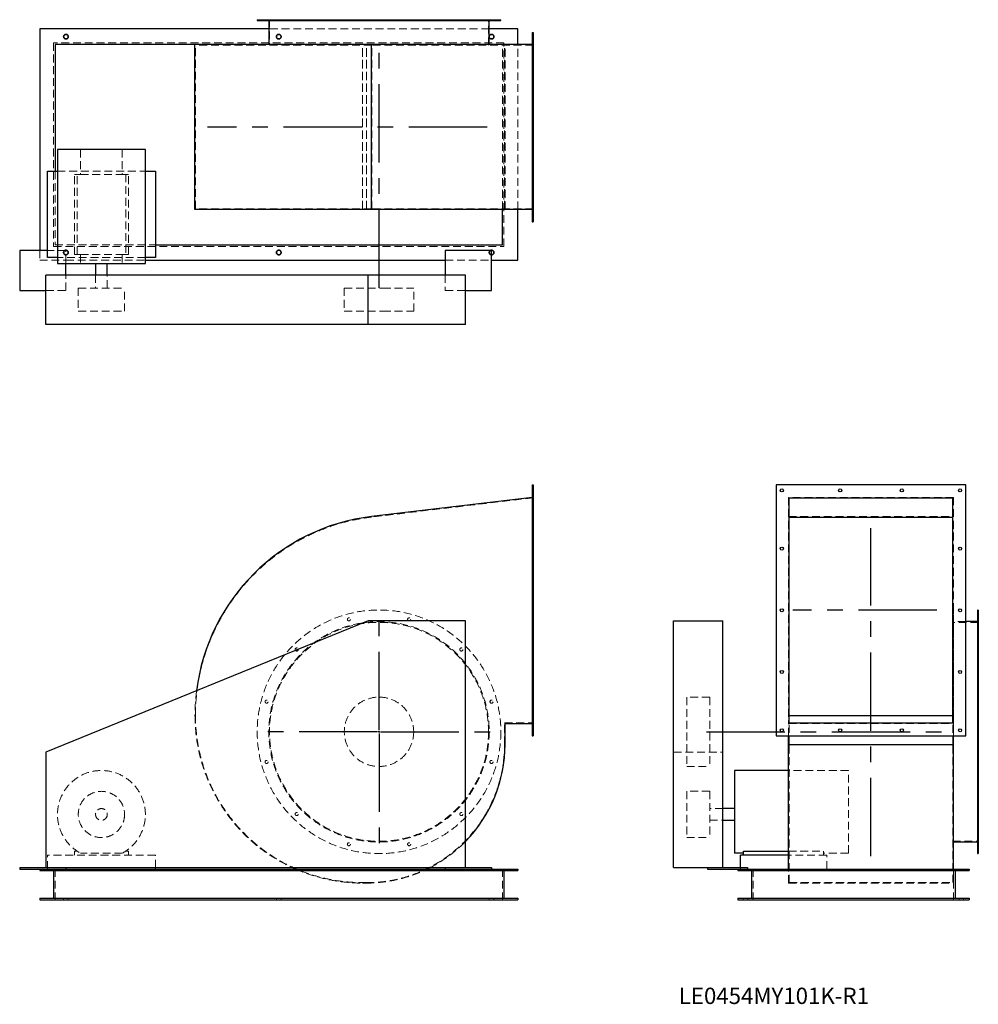
# Model space of a CAD drawing. Units: millimetres. Extents: x 530 to 3638, y 1354 to 4547.
import ezdxf

# ---------------------------------------------------------------- set-up
doc = ezdxf.new("R2010")
doc.units = ezdxf.units.MM
doc.header["$LTSCALE"] = 20
for name, pattern in [('CENTERX2', [20.32, 12.7, -2.54, 2.54, -2.54]), ('HIDDEN', [1.905, 1.27, -0.635]), ('PHANTOM', [12.7, 6.35, -1.27, 1.27, -1.27, 1.27, -1.27])]:
    doc.linetypes.add(name, pattern=pattern)
doc.layers.add('1', color=4, linetype='Continuous', lineweight=25)
doc.layers.add('基礎穴', color=1, linetype='PHANTOM', lineweight=35)
doc.layers.add('2', color=3, linetype='CENTERX2')
doc.styles.add('SLDTEXTSTYLE0', font='TXT', dxfattribs={"width": 0.7, "bigfont": 'bigfont'})

# ---------------------------------------------------------------- blocks, each defined once
blk = doc.blocks.new('SW_CENTERMARKSYMBOL_0')
at = {"layer": '2', "color": 0}
for p, q in [((0, 5), (0, 397.5)), ((-5, 0), (-397.5, 0)), ((0, 0), (-2.5, 0)), ((0, 0), (0, 2.5)), ((0, 0), (0, -2.5)), ((0, 0), (2.5, 0)), ((5, 0), (397.5, 0)), ((0, -5), (0, -397.5))]:
    blk.add_line(p, q, dxfattribs=at)

msp = doc.modelspace()

# ---------------------------------------------------------------- linework, layer by layer
at = {"color": 7, "linetype": 'HIDDEN', "lineweight": 18}
for p, q in [((1325.6, 4547), (1325.6, 4544.7)), ((1335.6, 4544.7), (1335.6, 4547)), ((1340.2, 4547), (1340.2, 4464)), ((1423.3, 4547), (1423.3, 4544.7)), ((1433.3, 4544.7), (1433.3, 4547)), ((1592.5, 4547), (1592.5, 4544.7)), ((1602.5, 4544.7), (1602.5, 4547)), ((1787.9, 4547), (1787.9, 4544.7)), ((1797.9, 4544.7), (1797.9, 4547)), ((1957.2, 4547), (1957.2, 4544.7)), ((1967.2, 4544.7), (1967.2, 4547)), ((2050.2, 4464), (2050.2, 4547)), ((2054.9, 4547), (2054.9, 4544.7)), ((2064.9, 4544.7), (2064.9, 4547)), ((2052.5, 4517), (1337.9, 4517)), ((640.2, 4472), (640.2, 3812)), ((2100.2, 4472), (640.2, 4472)), ((2100.2, 3812), (2100.2, 4472)), ((2195.2, 4493), (2192.2, 4493)), ((2192.2, 4483), (2195.2, 4483)), ((1100.2, 3934), (1100.2, 4464)), ((1671.4, 4464), (1100.2, 4464)), ((1642.2, 3931.7), (1642.2, 4466.3)), ((1642.2, 3934), (1642.2, 4464)), ((1654.2, 3931.7), (1654.2, 4466.3)), ((1654.2, 3934), (1654.2, 4464)), ((2195.2, 4464), (1671.4, 4464)), ((1671.4, 3934), (1671.4, 4464)), ((2095.2, 3931.7), (2095.2, 4466.3)), ((2102.2, 3934), (2102.2, 4464)), ((2103.8, 3931.7), (2103.8, 4466.3)), ((2145.2, 3931.7), (2145.2, 4466.3)), ((2195.2, 4304), (2192.2, 4304)), ((2192.2, 4294), (2195.2, 4294)), ((727.5, 4126), (727.5, 4045.5)), ((862.9, 4126), (862.9, 4045.5)), ((2195.2, 4104), (2192.2, 4104)), ((2192.2, 4094), (2195.2, 4094)), ((645.2, 4055.5), (645.2, 3817)), ((652.7, 4055.5), (937.7, 4055.5)), ((707.7, 3785.5), (707.7, 4045.5)), ((716.5, 4045.5), (707.7, 4045.5)), ((716.5, 3785.5), (716.5, 4045.5)), ((716.5, 4045.5), (727.5, 4045.5)), ((727.5, 4045.5), (862.9, 4045.5)), ((862.9, 4045.5), (873.9, 4045.5)), ((873.9, 4045.5), (873.9, 3785.5)), ((882.7, 4045.5), (873.9, 4045.5)), ((882.7, 3785.5), (882.7, 4045.5)), ((1671.4, 3934), (1100.2, 3934)), ((2195.2, 3934), (1671.4, 3934)), ((2195.2, 3915), (2192.2, 3915)), ((2192.2, 3905), (2195.2, 3905)), ((640.2, 3812), (2100.2, 3812)), ((645.2, 3817), (970.2, 3817)), ((595.2, 3799), (595.2, 3767)), ((680.2, 3799), (620.2, 3799)), ((937.7, 3775.5), (652.7, 3775.5)), ((680.2, 3756.5), (680.2, 3799)), ((716.5, 3785.5), (707.7, 3785.5)), ((716.5, 3785.5), (727.5, 3785.5)), ((727.5, 3785.5), (727.5, 3756.5)), ((727.5, 3785.5), (862.9, 3785.5)), ((862.9, 3785.5), (873.9, 3785.5)), ((862.9, 3785.5), (862.9, 3756.5)), ((882.7, 3785.5), (873.9, 3785.5)), ((595.2, 3767), (680.2, 3767)), ((680.2, 3767), (937.7, 3767)), ((1910.2, 3767), (2060.2, 3767)), ((680.2, 3669), (680.2, 3719)), ((776.2, 3719), (776.2, 3676.5)), ((814.2, 3676.5), (814.2, 3719)), ((1910.2, 3719), (1910.2, 3669)), ((720.2, 3676.5), (870.2, 3676.5)), ((720.2, 3676.5), (720.2, 3601.5)), ((870.2, 3601.5), (870.2, 3676.5)), ((1582.7, 3676.5), (1707.8, 3676.5)), ((1582.7, 3676.5), (1582.7, 3601.5)), ((1707.8, 3676.5), (1807.7, 3676.5)), ((1807.7, 3601.5), (1807.7, 3676.5)), ((615.2, 3669), (680.2, 3669)), ((1910.2, 3669), (1975.2, 3669)), ((720.2, 3601.5), (870.2, 3601.5)), ((1582.7, 3601.5), (1707.8, 3601.5)), ((1707.8, 3601.5), (1807.7, 3601.5)), ((2195.2, 3025.7), (2192.2, 3025.7)), ((2192.2, 3015.7), (2195.2, 3015.7)), ((2195.2, 2996.7), (1671.4, 2934.1)), ((3557.6, 2997.9), (3023, 2997.9)), ((3023, 2997.9), (3023, 2265.1)), ((3557.6, 2997.9), (3557.6, 2265.1)), ((3023, 2935.7), (3557.6, 2935.7)), ((2195.2, 2836.7), (2192.2, 2836.7)), ((2192.2, 2826.7), (2195.2, 2826.7)), ((2195.2, 2636.7), (2192.2, 2636.7)), ((2192.2, 2626.7), (2195.2, 2626.7)), ((3558.3, 2632.7), (3557.6, 2632.7)), ((3558.3, 2237.7), (3558.3, 2632.7)), ((3638.3, 2592.7), (3555.3, 2592.7)), ((3597.3, 2595), (3558.3, 2595)), ((3638.3, 2607.3), (3636, 2607.3)), ((3636, 2597.3), (3638.3, 2597.3)), ((3638.3, 2509.6), (3636, 2509.6)), ((3636, 2499.6), (3638.3, 2499.6)), ((2195.2, 2436.7), (2192.2, 2436.7)), ((2192.2, 2426.7), (2195.2, 2426.7)), ((2692.8, 2350.2), (2692.8, 2349.5)), ((2767.8, 2350.2), (2692.8, 2350.2)), ((2692.8, 2349.5), (2692.8, 2125.2)), ((2767.8, 2350.2), (2767.8, 2349.5)), ((2767.8, 2349.5), (2767.8, 2125.2)), ((3638.3, 2340.4), (3636, 2340.4)), ((3636, 2330.4), (3638.3, 2330.4)), ((3023, 2290.7), (3557.6, 2290.7)), ((2102.2, 2266.7), (2195.2, 2266.7)), ((2102.2, 2196.7), (2102.2, 2266.7)), ((2195.2, 2247.7), (2192.2, 2247.7)), ((2192.2, 2237.7), (2195.2, 2237.7)), ((3023, 2265.1), (3557.6, 2265.1)), ((3023, 2224.7), (3023, 2265.1)), ((3025.3, 2196.7), (3025.3, 2266.7)), ((3555.3, 2196.7), (3555.3, 2266.7)), ((3557.6, 2224.7), (3557.6, 2265.1)), ((3558.3, 2224.7), (3558.3, 2237.7)), ((2650.3, 2172.2), (2810.3, 2172.2)), ((3025.3, 2196.7), (3555.3, 2196.7)), ((3025.3, 1748.7), (3025.3, 2196.7)), ((3555.3, 1748.7), (3555.3, 2196.7)), ((3638.3, 2145), (3636, 2145)), ((2692.8, 2125.2), (2767.8, 2125.2)), ((3217.3, 2112.2), (3023, 2112.2)), ((3217.3, 1844.3), (3217.3, 2112.2)), ((3636, 2135), (3638.3, 2135)), ((2692.8, 2044.7), (2692.8, 1894.9)), ((2767.8, 2044.7), (2692.8, 2044.7)), ((2767.8, 2044.7), (2767.8, 1894.9)), ((2810.3, 1988.7), (2767.8, 1988.7)), ((2767.8, 1950.7), (2810.3, 1950.7)), ((3638.3, 1975.8), (3636, 1975.8)), ((3636, 1965.8), (3638.3, 1965.8)), ((2692.8, 1894.9), (2692.8, 1894.7)), ((2692.8, 1894.7), (2767.8, 1894.7)), ((2767.8, 1894.9), (2767.8, 1894.7)), ((3555.3, 1882.7), (3638.3, 1882.7)), ((3638.3, 1878.1), (3636, 1878.1)), ((3636, 1868.1), (3638.3, 1868.1)), ((620.2, 1792.7), (620.2, 1837.7)), ((970.2, 1837.7), (620.2, 1837.7)), ((716.5, 1850.9), (707.7, 1850.9)), ((707.7, 1850.9), (707.7, 1837.7)), ((862.9, 1844.3), (727.5, 1844.3)), ((882.7, 1850.9), (873.9, 1850.9)), ((882.7, 1837.7), (882.7, 1850.9)), ((970.2, 1797.2), (970.2, 1837.7)), ((3023, 1850.9), (3136.8, 1850.9)), ((3146.8, 1837.7), (3023, 1837.7)), ((3136.8, 1837.7), (3136.8, 1850.9)), ((3217.3, 1844.3), (3136.8, 1844.3)), ((3146.8, 1792.7), (3146.8, 1837.7)), ((645.2, 1792.7), (645.2, 1692.7)), ((2095.2, 1792.7), (2095.2, 1692.7)), ((2866.8, 1792.7), (2866.8, 1797.2)), ((2908.3, 1792.7), (2908.3, 1692.7)), ((3023, 1747.1), (3023, 1792.7)), ((3557.6, 1747.1), (3557.6, 1792.7)), ((3558.3, 1792.7), (3558.3, 1692.7)), ((1642.2, 1748.7), (1654.2, 1748.7)), ((1642.2, 1747.1), (1654.2, 1747.1)), ((3023, 1747.1), (3557.6, 1747.1)), ((3025.3, 1748.7), (3555.3, 1748.7)), ((672.7, 1697.7), (672.7, 1692.7)), ((687.7, 1692.7), (687.7, 1697.7)), ((1362.7, 1697.7), (1362.7, 1692.7)), ((1377.7, 1692.7), (1377.7, 1697.7)), ((2052.7, 1697.7), (2052.7, 1692.7)), ((2067.7, 1692.7), (2067.7, 1697.7)), ((2875.8, 1697.7), (2875.8, 1692.7)), ((2890.8, 1692.7), (2890.8, 1697.7)), ((3575.8, 1697.7), (3575.8, 1692.7)), ((3590.8, 1692.7), (3590.8, 1697.7))]:
    msp.add_line(p, q, dxfattribs=at)
for centre, radius in [((680.2, 4492), 7.5), ((1370.2, 4492), 7.5), ((2060.2, 4492), 7.5), ((680.2, 3792), 7.5), ((1370.2, 3792), 7.5), ((2060.2, 3792), 7.5), ((1695.2, 2237.7), 395), ((1695.2, 2237.7), 357.3), ((1695.2, 2237.7), 355), ((1597.5, 2602.3), 5), ((1792.9, 2602.3), 5), ((1428.3, 2504.6), 5), ((1962.2, 2504.6), 5), ((1330.6, 2335.4), 5), ((1695.2, 2237.7), 112.5), ((2059.9, 2335.4), 5), ((1330.6, 2140), 5), ((2059.9, 2140), 5), ((795.2, 1969.7), 75), ((795.2, 1969.7), 19), ((1428.3, 1970.8), 5), ((1962.2, 1970.8), 5), ((1597.5, 1873.1), 5), ((1792.9, 1873.1), 5)]:
    msp.add_circle(centre, radius, dxfattribs=at)
for centre, radius, start, end in [((1748.2, 2290.7), 648, 96.8116, 180), ((1748.2, 2290.7), 649.6, 172.9157, 180), ((1642.2, 2290.7), 543.6, 180, 245.2081), ((1642.2, 2290.7), 542, 180, 270), ((1654.2, 2196.7), 448, 270, 0), ((795.2, 1969.7), 142.5, 298.3576, 241.6424), ((1654.2, 2196.7), 449.6, 297.3062, 315.5587), ((1642.2, 2290.7), 543.6, 246.3645, 270), ((1654.2, 2196.7), 449.6, 270, 296.0284)]:
    msp.add_arc(centre, radius, start, end, dxfattribs=at)
at = {"layer": '1'}
for p, q in [((1300.2, 4547), (1300.2, 4544.7)), ((1300.2, 4547), (2090.2, 4547)), ((1300.2, 4544.7), (2090.2, 4544.7)), ((1337.9, 4544.7), (1337.9, 4467)), ((2052.5, 4467), (2052.5, 4544.7)), ((2090.2, 4544.7), (2090.2, 4547)), ((1337.9, 4517), (595.2, 4517)), ((595.2, 4517), (595.2, 3799)), ((2145.2, 4517), (2052.5, 4517)), ((2145.2, 4466.3), (2145.2, 4517)), ((2192.2, 4506), (2195.2, 4506)), ((2192.2, 4506), (2192.2, 3892)), ((2195.2, 4506), (2195.2, 3892)), ((1300.2, 4467), (645.2, 4467)), ((645.2, 4467), (645.2, 4055.5)), ((1098.6, 3931.7), (1098.6, 4466.3)), ((1671.2, 4466.3), (1098.6, 4466.3)), ((1300.2, 4467), (1300.2, 4466.3)), ((2090.2, 4467), (1300.2, 4467)), ((1671.2, 3931.7), (1671.2, 4466.3)), ((2192.2, 4466.3), (1671.2, 4466.3)), ((2090.2, 4466.3), (2090.2, 4467)), ((2095.2, 4467), (2090.2, 4467)), ((2095.2, 4466.3), (2095.2, 4467)), ((652.7, 4126), (652.7, 3756.5)), ((937.7, 4126), (652.7, 4126)), ((937.7, 3756.5), (937.7, 4126)), ((620.2, 3775.5), (620.2, 4055.5)), ((620.2, 4055.5), (652.7, 4055.5)), ((937.7, 4055.5), (970.2, 4055.5)), ((970.2, 4055.5), (970.2, 3775.5)), ((1671.2, 3931.7), (1098.6, 3931.7)), ((2192.2, 3931.7), (1671.2, 3931.7)), ((2095.2, 3817), (2095.2, 3931.7)), ((2145.2, 3767), (2145.2, 3931.7)), ((2192.2, 3892), (2195.2, 3892)), ((970.2, 3817), (2095.2, 3817)), ((530.2, 3799), (530.2, 3669)), ((620.2, 3799), (530.2, 3799)), ((652.7, 3775.5), (620.2, 3775.5)), ((970.2, 3775.5), (937.7, 3775.5)), ((1910.2, 3799), (1910.2, 3719)), ((2060.2, 3799), (1910.2, 3799)), ((2060.2, 3669), (2060.2, 3799)), ((652.7, 3756.5), (937.7, 3756.5)), ((680.2, 3719), (680.2, 3756.5)), ((776.2, 3756.5), (776.2, 3719)), ((814.2, 3719), (814.2, 3756.5)), ((937.7, 3767), (1910.2, 3767)), ((2060.2, 3767), (2145.2, 3767)), ((615.2, 3559), (615.2, 3719)), ((1660.2, 3719), (615.2, 3719)), ((1660.2, 3559), (1660.2, 3719)), ((1975.2, 3719), (1660.2, 3719)), ((1975.2, 3559), (1975.2, 3719)), ((530.2, 3669), (615.2, 3669)), ((1975.2, 3669), (2060.2, 3669)), ((1660.2, 3559), (615.2, 3559)), ((1975.2, 3559), (1660.2, 3559)), ((2192.2, 3038.7), (2195.2, 3038.7)), ((2192.2, 3038.7), (2192.2, 2224.7)), ((2195.2, 3038.7), (2195.2, 2224.7)), ((3597.3, 3038.7), (2983.3, 3038.7)), ((2983.3, 3038.7), (2983.3, 2224.7)), ((3597.3, 2224.7), (3597.3, 3038.7)), ((2192.2, 2997.9), (1671.2, 2935.7)), ((3025.3, 2996.7), (3555.3, 2996.7)), ((3025.3, 2266.7), (3025.3, 2996.7)), ((3555.3, 2266.7), (3555.3, 2996.7)), ((3025.3, 2934.1), (3555.3, 2934.1)), ((3638.3, 2632.7), (3636, 2632.7)), ((3636, 2632.7), (3636, 1842.7)), ((3638.3, 2632.7), (3638.3, 1842.7)), ((1660.2, 2597.2), (615.2, 2172.2)), ((1975.2, 2597.2), (1660.2, 2597.2)), ((1975.2, 1797.2), (1975.2, 2597.2)), ((2650.3, 1797.2), (2650.3, 2597.2)), ((2650.3, 2597.2), (2810.3, 2597.2)), ((2810.3, 1797.2), (2810.3, 2597.2)), ((3636, 2595), (3597.3, 2595)), ((3025.3, 2290.7), (3555.3, 2290.7)), ((2103.8, 2265.1), (2192.2, 2265.1)), ((2103.8, 2196.7), (2103.8, 2265.1)), ((3025.3, 2266.7), (3555.3, 2266.7)), ((2192.2, 2224.7), (2195.2, 2224.7)), ((2983.3, 2224.7), (3597.3, 2224.7)), ((3023, 2196.7), (3023, 2224.7)), ((3557.6, 2196.7), (3557.6, 2224.7)), ((3558.3, 1842.7), (3558.3, 2224.7)), ((615.2, 2172.2), (615.2, 1797.2)), ((3023, 2196.7), (3557.6, 2196.7)), ((3023, 1792.7), (3023, 2196.7)), ((3557.6, 1792.7), (3557.6, 2196.7)), ((3023, 2112.2), (2847.8, 2112.2)), ((2847.8, 2112.2), (2847.8, 1844.3)), ((2847.8, 1988.7), (2810.3, 1988.7)), ((2810.3, 1950.7), (2847.8, 1950.7)), ((3558.3, 1880.4), (3636, 1880.4)), ((2876.8, 1844.3), (2847.8, 1844.3)), ((2866.8, 1797.2), (2866.8, 1837.7)), ((3023, 1837.7), (2866.8, 1837.7)), ((2876.8, 1837.7), (2876.8, 1850.9)), ((2876.8, 1850.9), (3023, 1850.9)), ((3557.6, 1842.7), (3558.3, 1842.7)), ((3636, 1842.7), (3638.3, 1842.7)), ((530.2, 1797.2), (615.2, 1797.2)), ((530.2, 1797.2), (530.2, 1792.7)), ((530.2, 1792.7), (680.2, 1792.7)), ((595.2, 1792.7), (595.2, 1787.7)), ((615.2, 1797.2), (1975.2, 1797.2)), ((680.2, 1797.2), (680.2, 1792.7)), ((680.2, 1792.7), (1910.2, 1792.7)), ((970.2, 1792.7), (970.2, 1797.2)), ((1414.3, 1797.2), (1424.3, 1792.7)), ((1851.5, 1792.7), (1860.5, 1797.2)), ((1910.2, 1797.2), (1910.2, 1792.7)), ((1910.2, 1792.7), (2060.2, 1792.7)), ((1975.2, 1797.2), (2060.2, 1797.2)), ((2060.2, 1797.2), (2060.2, 1792.7)), ((2060.2, 1792.7), (2145.2, 1792.7)), ((2145.2, 1792.7), (2145.2, 1787.7)), ((2650.3, 1797.2), (2760.3, 1797.2)), ((2760.3, 1797.2), (2760.3, 1792.7)), ((2760.3, 1797.2), (2890.3, 1797.2)), ((2760.3, 1792.7), (2858.3, 1792.7)), ((2858.3, 1792.7), (2858.3, 1787.7)), ((2858.3, 1792.7), (3608.3, 1792.7)), ((2890.3, 1797.2), (2890.3, 1792.7)), ((3608.3, 1792.7), (3608.3, 1787.7)), ((595.2, 1787.7), (2145.2, 1787.7)), ((640.2, 1787.7), (640.2, 1697.7)), ((2100.2, 1787.7), (2100.2, 1697.7)), ((2858.3, 1787.7), (3608.3, 1787.7)), ((2903.3, 1787.7), (2903.3, 1697.7)), ((3563.3, 1787.7), (3563.3, 1697.7)), ((595.2, 1697.7), (2145.2, 1697.7)), ((595.2, 1697.7), (595.2, 1692.7)), ((595.2, 1692.7), (2145.2, 1692.7)), ((2145.2, 1697.7), (2145.2, 1692.7)), ((2858.3, 1697.7), (2858.3, 1692.7)), ((2858.3, 1697.7), (3608.3, 1697.7)), ((2858.3, 1692.7), (3608.3, 1692.7)), ((3608.3, 1697.7), (3608.3, 1692.7))]:
    msp.add_line(p, q, dxfattribs=at)
for centre in [(3001.3, 3020.7), (3190.3, 3020.7), (3390.3, 3020.7), (3579.3, 3020.7), (3001.3, 2831.7), (3579.3, 2831.7), (3001.3, 2631.7), (3579.3, 2631.7), (3001.3, 2431.7), (3579.3, 2431.7), (3001.3, 2242.7), (3190.3, 2242.7), (3390.3, 2242.7), (3579.3, 2242.7)]:
    msp.add_circle(centre, 5, dxfattribs=at)
for centre, radius, start, end in [((1748.2, 2290.7), 649.6, 96.8116, 172.9157), ((1654.2, 2196.7), 449.6, 315.5587, 0)]:
    msp.add_arc(centre, radius, start, end, dxfattribs=at)
at = {"layer": '2'}
for p, q in [((1695.2, 3677.9), (1695.2, 4447.7)), ((2046.4, 4199), (1139.1, 4199)), ((3290.3, 1834.6), (3290.3, 2897.9)), ((3503.5, 2631.7), (3036.9, 2631.7)), ((2756.9, 2237.7), (3529.9, 2237.7))]:
    msp.add_line(p, q, dxfattribs=at)
at = {"layer": '基礎穴'}
for centre in [(680.2, 4492), (1370.2, 4492), (2060.2, 4492), (680.2, 3792), (1370.2, 3792), (2060.2, 3792)]:
    msp.add_circle(centre, 7.5, dxfattribs=at)

# ---------------------------------------------------------------- block references
at = {"layer": '2'}
msp.add_blockref('SW_CENTERMARKSYMBOL_0', (1695.2, 2237.7), dxfattribs=at)

# ---------------------------------------------------------------- texts
at = {"color": 7, "linetype": 'Continuous', "lineweight": 0, "insert": (2667.1, 1407.9), "char_height": 52.917, "attachment_point": 1, "style": 'SLDTEXTSTYLE0'}
msp.add_mtext('LE0454MY101K-R1', dxfattribs=at)

doc.saveas('drawing.dxf')
